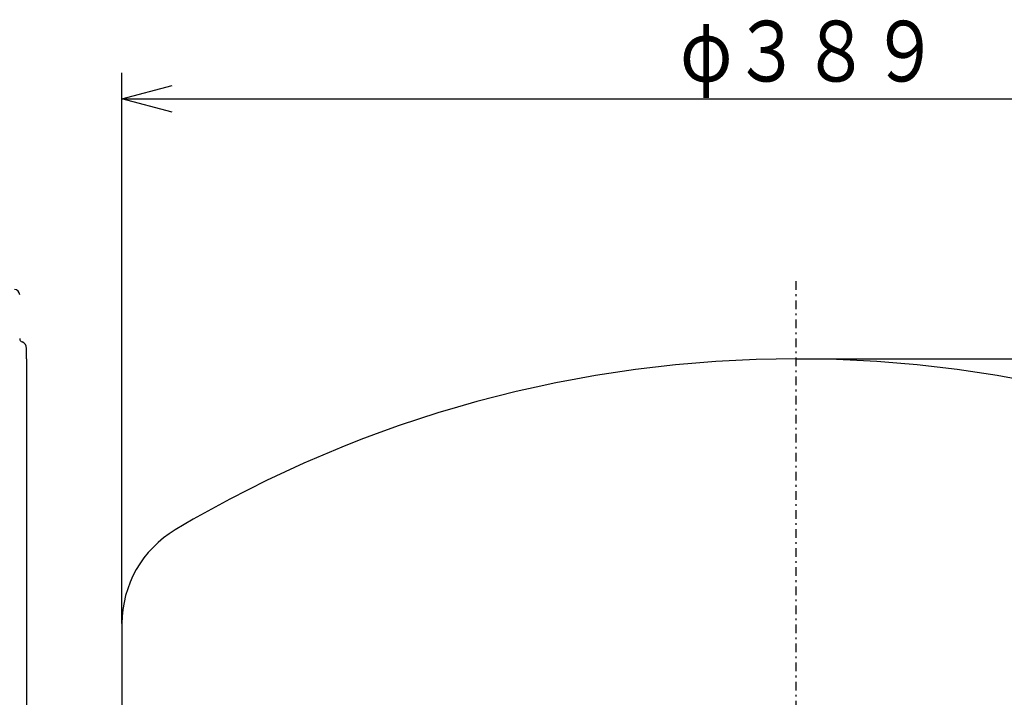
# Model space of a CAD drawing. Extents: x 29 to 417, y 14 to 280.
# Drawn here: x 131 to 188, y 76 to 115 of the extents above; entities that cross this region are included whole.
import ezdxf

# ---------------------------------------------------------------- set-up
doc = ezdxf.new("R2010")
doc.units = 0
doc.linetypes.add('DASHDOT', pattern=[1, 0.5, -0.25, 0, -0.25])
doc.layers.get('0').update_dxf_attribs({"linetype": 'CONTINUOUS'})
doc.layers.get('DEFPOINTS').update_dxf_attribs({"linetype": 'CONTINUOUS'})
doc.layers.add('DD0', color=4, linetype='CONTINUOUS')
doc.layers.add('M0', color=3, linetype='CONTINUOUS')
doc.styles.get("Standard").update_dxf_attribs({"font": 'txt', "bigfont": 'BIGFONT'})
doc.dimstyles.get("Standard").update_dxf_attribs({"dimtxt": 3.5, "dimasz": 3, "dimexe": 1.5, "dimexo": 0, "dimgap": 1, "dimtad": 3, "dimtih": 1, "dimtoh": 1, "dimtxsty": 'STANDARD', "dimblk1": 'OPEN', "dimblk2": 'OPEN', "dimsah": 1, "dimcen": 0.09, "dimazin": 3, "dimtfac": 1, "dimtdec": 4, "dimtofl": 0, "dimtmove": 0, "dimatfit": 3, "dimtolj": 1, "dimtzin": 0})

# ---------------------------------------------------------------- blocks, each defined once
blk = doc.blocks.new('_OPEN')
at = {"color": 0}
for p, q in [((-0.965926, 0.258819), (0, 0)), ((0, 0), (-1, 0)), ((0, 0), (-0.965926, -0.258819))]:
    blk.add_line(p, q, dxfattribs=at)
blk = doc.blocks.new('*D19')
at = {"layer": 'DD0'}
for p, q in [((136.917374, 80.219925), (136.917374, 111.993973)), ((214.717377, 80.219925), (214.717377, 111.993973)), ((139.917374, 110.493973), (211.717377, 110.493973))]:
    blk.add_line(p, q, dxfattribs=at)
at = {"layer": 'DEFPOINTS'}
for p in [(214.717377, 110.493973), (136.917374, 80.219925), (214.717377, 80.219925)]:
    blk.add_point(p, dxfattribs=at)
at = {"layer": 'DD0', "xscale": 3, "yscale": 3, "rotation": 180}
blk.add_blockref('_OPEN', (136.917374, 110.493973), dxfattribs=at)
at = {"layer": 'DD0', "xscale": 3, "yscale": 3}
blk.add_blockref('_OPEN', (214.717377, 110.493973), dxfattribs=at)
at = {"layer": 'DD0', "width": 0.833333}
blk.add_text('φ３８９', height=3.5, dxfattribs=at).set_placement((169.109049, 111.493973))
blk = doc.blocks.new('*D20')
at = {"layer": 'DD0'}
for p, q in [((175.817383, 95.493973), (235.217377, 95.493973)), ((233.717377, 92.493973), (233.717377, 38.493973)), ((214.417374, 35.493973), (235.217377, 35.493973))]:
    blk.add_line(p, q, dxfattribs=at)
at = {"layer": 'DEFPOINTS'}
for p in [(175.817383, 95.493973), (214.417374, 35.493973), (233.717377, 35.493973)]:
    blk.add_point(p, dxfattribs=at)
at = {"layer": 'DD0', "xscale": 3, "yscale": 3}
for p, rotation in [((233.717377, 95.493973), 90), ((233.717377, 35.493973), 270)]:
    blk.add_blockref('_OPEN', p, dxfattribs=dict(at, rotation=rotation))
at = {"layer": 'DD0', "width": 0.833333}
blk.add_text('３００', height=3.5, rotation=90.000003, dxfattribs=at).set_placement((232.717377, 60.535639))

msp = doc.modelspace()

# ---------------------------------------------------------------- linework, layer by layer
at = {"layer": 'M0', "linetype": 'DASHDOT'}
msp.add_line((175.817376, 34.568011), (175.817376, 100.196131), dxfattribs=at)
at = {"layer": 'M0'}
for p, q in [((131.417375, 95.493973), (131.417375, 96.093973)), ((131.417375, 95.493973), (131.417375, 49.493972)), ((136.917375, 80.219926), (136.917375, 75.053449))]:
    msp.add_line(p, q, dxfattribs=at)
for centre, radius, start, end in [((130.717375, 99.193973), 0.3, 0, 90), ((131.217375, 96.659658), 0.2, 180, 250.528779), ((131.017375, 96.093973), 0.4, 0, 70.528779), ((175.817376, 25.493972), 70.000001, 59.217937, 120.782063), ((143.217375, 80.219926), 6.3, 120.782063, 180)]:
    msp.add_arc(centre, radius, start, end, dxfattribs=at)

# ---------------------------------------------------------------- dimensions: what is measured, and where the dimension line sits
at = {"layer": 'DD0', "color": 4}
dim = msp.add_linear_dim(base=(214.717377, 110.493973), p1=(136.917374, 80.219925), p2=(214.717377, 80.219925), text='φ３８９', dimstyle='STANDARD', override={"dimtxt": 3.5, "dimexe": 1.499996, "dimexo": 1.38664e-06, "dimtih": 1, "dimtoh": 1}, dxfattribs=at)
dim.commit()
dim.dimension.update_dxf_attribs({"geometry": '*D19', "text_midpoint": (175.817383, 113.243973), "dimtype": 160})
dim = msp.add_linear_dim(base=(233.717377, 35.493973), p1=(175.817383, 95.493973), p2=(214.417374, 35.493973), angle=90, text='３００', dimstyle='STANDARD', override={"dimtxt": 3.5, "dimexe": 1.499995, "dimexo": 0, "dimtih": 1, "dimtoh": 1}, dxfattribs=at)
dim.commit()
dim.dimension.update_dxf_attribs({"geometry": '*D20', "text_midpoint": (230.967377, 65.493973), "dimtype": 160, "text_rotation": 90.000002})

doc.saveas('drawing.dxf')
